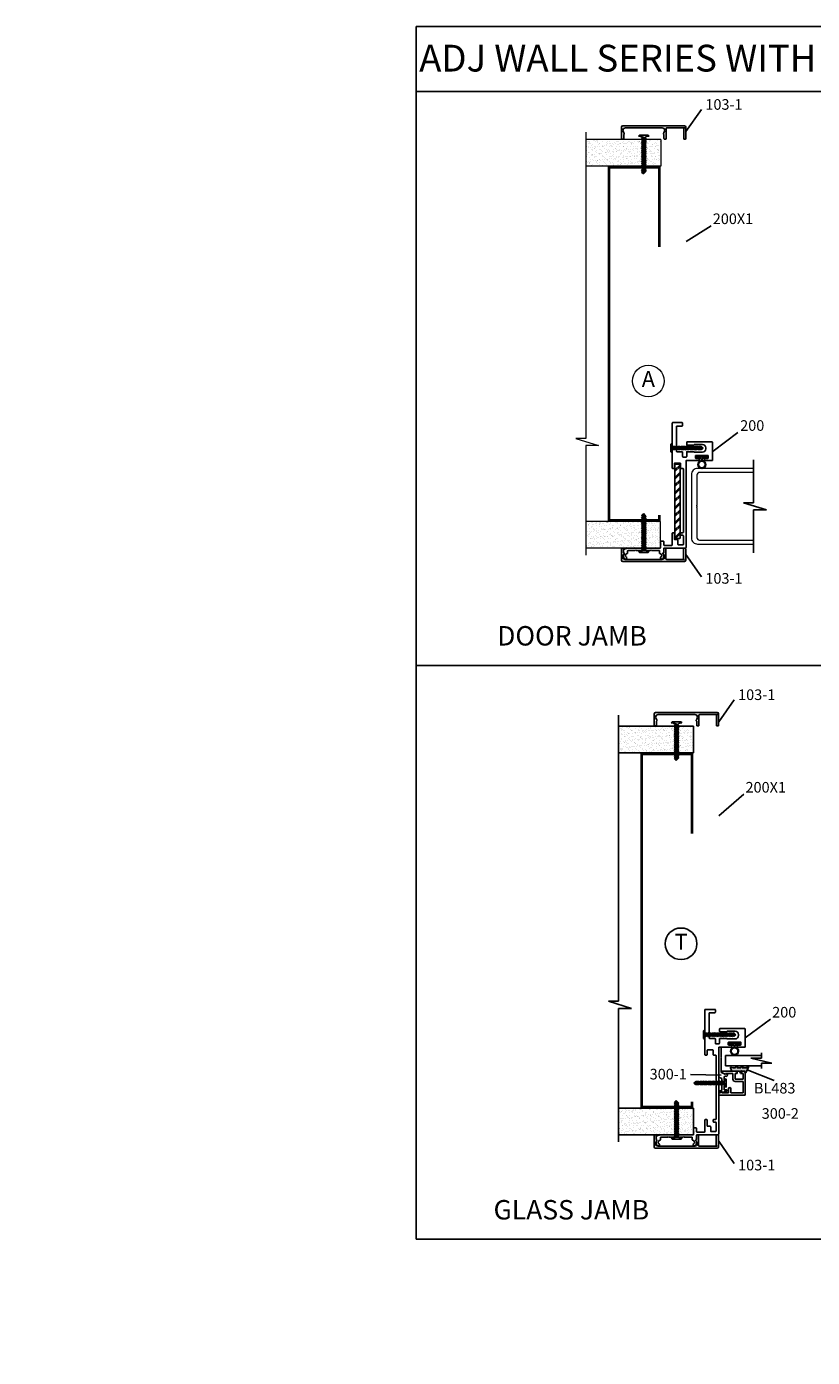
# Model space of a CAD drawing. Extents: x -62 to 218, y -254 to 79.
# Drawn here: x 29 to 47, y 15 to 46 of the extents above; entities that cross this region are included whole.
import ezdxf

# ---------------------------------------------------------------- set-up
doc = ezdxf.new("R2010")
doc.units = 0
doc.header["$LTSCALE"] = 0.3
doc.header["$MEASUREMENT"] = 0
doc.layers.get('0').update_dxf_attribs({"linetype": 'CONTINUOUS'})
for name, color, linetype in [('CK_LEVEL_1', 7, 'CONTINUOUS'), ('DIM', 1, 'CONTINUOUS'), ('DOOR', 1, 'CONTINUOUS'), ('PART NO.', 1, 'CONTINUOUS'), ('TRIM', 4, 'CONTINUOUS')]:
    doc.layers.add(name, color=color, linetype=linetype)
doc.styles.add('ARIAL', font='arial.ttf', dxfattribs={"width": 0.8, "height": 0.1})
doc.styles.add('ENVIRO', font='archisel.shx')
doc.styles.add('MARIE', font='arial.ttf')
doc.styles.get("Standard").update_dxf_attribs({"font": 'arial.ttf'})
doc.dimstyles.get("Standard").update_dxf_attribs({"dimtxt": 0.18, "dimasz": 0.18, "dimexe": 0.18, "dimexo": 0.0625, "dimgap": 0.09, "dimtad": 0, "dimtih": 1, "dimtoh": 1, "dimdec": 4, "dimzin": 0, "dimdsep": 46, "dimtxsty": 'ARIAL', "dimcen": 0.09, "dimadec": 0, "dimazin": 0, "dimtfac": 1, "dimtdec": 4, "dimtofl": 0, "dimtmove": 0, "dimatfit": 3, "dimfxl": 1, "dimtolj": 1, "dimtzin": 0, "dimarcsym": 0})

# ---------------------------------------------------------------- blocks, each defined once
blk = doc.blocks.new('DOOR VINYL')
at = {"color": 7, "linetype": 'Continuous'}
for p, q in [((-0.07, 0.011), (-0.121, 0.011)), ((-0.07, 0.14), (-0.07, 0.011)), ((-0.07, -0.007), (-0.12, -0.007)), ((-0.07, -0.14), (-0.07, -0.007))]:
    blk.add_line(p, q, dxfattribs=at)
at = {"color": 7}
for p, q in [((-0.032, 0.14), (-0.07, 0.14)), ((-0.032, 0.14), (-0.032, -0.14)), ((-0.032, -0.14), (-0.07, -0.14))]:
    blk.add_line(p, q, dxfattribs=at)
blk.add_circle((-0.214, 0), 0.079)
blk.add_arc((-0.214, 0), 0.094, 6.869, 355.8871)
blk = doc.blocks.new('scw')
at = {"color": 7, "linetype": 'Continuous'}
for p, q in [((0.004, 0.713), (-0.034, 0.676)), ((-0.034, 0.676), (0.036, 0.678)), ((-0.034, 0.676), (-0.017, 0.656)), ((-0.034, 0.635), (0.054, 0.657)), ((-0.034, 0.635), (-0.017, 0.656)), ((-0.034, 0.635), (-0.017, 0.613)), ((-0.034, 0.592), (0.054, 0.615)), ((-0.034, 0.592), (-0.017, 0.613)), ((-0.034, 0.592), (-0.017, 0.571)), ((-0.034, 0.55), (0.054, 0.572)), ((-0.034, 0.55), (-0.017, 0.571)), ((-0.034, 0.55), (-0.017, 0.529)), ((-0.034, 0.508), (0.054, 0.53)), ((-0.034, 0.508), (-0.017, 0.529)), ((-0.017, 0.656), (0.036, 0.678)), ((-0.017, 0.613), (0.036, 0.636)), ((-0.017, 0.571), (0.036, 0.593)), ((-0.017, 0.529), (0.036, 0.551)), ((0.036, 0.678), (0.004, 0.713)), ((0.054, 0.657), (0.036, 0.678)), ((0.054, 0.657), (0.036, 0.636)), ((0.054, 0.615), (0.036, 0.636)), ((0.054, 0.615), (0.036, 0.593)), ((0.054, 0.572), (0.036, 0.593)), ((0.054, 0.572), (0.036, 0.551)), ((0.054, 0.53), (0.036, 0.551)), ((0.054, 0.53), (0.036, 0.509)), ((-0.034, 0.508), (-0.017, 0.487)), ((-0.034, 0.466), (0.054, 0.488)), ((-0.034, 0.466), (-0.017, 0.487)), ((-0.034, 0.466), (-0.017, 0.445)), ((-0.034, 0.424), (0.054, 0.446)), ((-0.034, 0.424), (-0.017, 0.445)), ((-0.034, 0.424), (-0.017, 0.402)), ((-0.034, 0.381), (0.054, 0.403)), ((-0.034, 0.381), (-0.017, 0.402)), ((-0.034, 0.381), (-0.017, 0.36)), ((-0.034, 0.339), (0.054, 0.361)), ((-0.034, 0.339), (-0.017, 0.36)), ((-0.034, 0.339), (-0.017, 0.318)), ((-0.034, 0.297), (0.054, 0.319)), ((-0.034, 0.297), (-0.017, 0.318)), ((-0.034, 0.297), (-0.017, 0.276)), ((-0.034, 0.255), (0.054, 0.277)), ((-0.034, 0.255), (-0.017, 0.276)), ((-0.017, 0.487), (0.036, 0.509)), ((-0.017, 0.445), (0.036, 0.467)), ((-0.017, 0.402), (0.036, 0.425)), ((-0.017, 0.36), (0.036, 0.382)), ((-0.017, 0.318), (0.036, 0.34)), ((-0.017, 0.276), (0.036, 0.298)), ((0.054, 0.488), (0.036, 0.509)), ((0.054, 0.488), (0.036, 0.467)), ((0.054, 0.446), (0.036, 0.467)), ((0.054, 0.446), (0.036, 0.425)), ((0.054, 0.403), (0.036, 0.425)), ((0.054, 0.403), (0.036, 0.382)), ((0.054, 0.361), (0.036, 0.382)), ((0.054, 0.361), (0.036, 0.34)), ((0.054, 0.319), (0.036, 0.34)), ((0.054, 0.319), (0.036, 0.298)), ((0.054, 0.277), (0.036, 0.298)), ((0.054, 0.277), (0.036, 0.256)), ((-0.034, 0.255), (-0.017, 0.234)), ((-0.034, 0.212), (0.054, 0.235)), ((-0.034, 0.212), (0.054, 0.235)), ((-0.034, 0.212), (-0.017, 0.234)), ((-0.034, 0.212), (-0.017, 0.191)), ((-0.034, 0.17), (0.054, 0.192)), ((-0.034, 0.17), (-0.017, 0.191)), ((-0.034, 0.17), (-0.017, 0.149)), ((-0.034, 0.128), (0.054, 0.15)), ((-0.034, 0.128), (-0.017, 0.149)), ((-0.034, 0.128), (-0.017, 0.107)), ((-0.034, 0.086), (0.054, 0.108)), ((-0.034, 0.086), (-0.017, 0.107)), ((-0.034, 0.086), (-0.017, 0.065)), ((-0.034, 0.044), (0.054, 0.066)), ((-0.034, 0.044), (-0.017, 0.065)), ((-0.034, 0.044), (-0.017, 0.023)), ((-0.034, 0.001), (0.054, 0.024)), ((-0.034, 0.001), (-0.017, 0.023)), ((-0.034, 0.001), (-0.024, -0.017)), ((-0.024, -0.017), (0.036, 0.002)), ((-0.017, 0.234), (0.036, 0.256)), ((-0.017, 0.191), (0.036, 0.214)), ((-0.017, 0.149), (0.036, 0.171)), ((-0.017, 0.107), (0.036, 0.129)), ((-0.017, 0.065), (0.036, 0.087)), ((-0.017, 0.023), (0.036, 0.045)), ((0.054, 0.235), (0.036, 0.256)), ((0.054, 0.235), (0.036, 0.214)), ((0.054, 0.192), (0.036, 0.214)), ((0.054, 0.192), (0.036, 0.171)), ((0.054, 0.15), (0.036, 0.171)), ((0.054, 0.15), (0.036, 0.129)), ((0.054, 0.108), (0.036, 0.129)), ((0.054, 0.108), (0.036, 0.087)), ((0.054, 0.066), (0.036, 0.087)), ((0.054, 0.066), (0.036, 0.045)), ((0.054, 0.024), (0.036, 0.045)), ((0.054, 0.024), (0.036, 0.002)), ((0.054, -0.019), (0.036, 0.002)), ((-0.097, -0.028), (-0.024, -0.017)), ((-0.078, -0.05), (-0.097, -0.028)), ((-0.078, -0.05), (-0.097, -0.028)), ((0.097, -0.05), (-0.078, -0.05)), ((0.116, -0.028), (0.054, -0.019)), ((0.097, -0.05), (0.116, -0.028))]:
    blk.add_line(p, q, dxfattribs=at)
at = {"color": 7}
for p, q in [((-0.006, -0.012), (0, 0)), ((0, 0), (0.006, -0.012))]:
    blk.add_line(p, q, dxfattribs=at)
blk = doc.blocks.new('200')
at = {"layer": 'CK_LEVEL_1', "color": 3, "linetype": 'Continuous'}
for p, q in [((-2.55, 7.9), (-2.55, 2.08)), ((-2.45, 8), (-0.2, 8)), ((-1.55, 7.1), (-1.55, 1.25)), ((-1.45, 7.2), (-0.2, 7.2)), ((-0.1, 7.9), (-0.1, 7.3)), ((0.86, 3.35), (0.86, 2.81)), ((0.96, 3.45), (6.85, 3.45)), ((6.95, 3.35), (6.95, -0.83)), ((-2.55, 2.08), (-2.4, 1.93)), ((-2.55, 1.78), (-2.4, 1.93)), ((-2.55, 1.78), (-2.55, -2.71)), ((-1.45, 1.15), (-0.2, 1.15)), ((-0.1, 1.05), (-0.1, 0)), ((0.86, 1.05), (0.86, 0)), ((0.96, 2.71), (2.52, 2.71)), ((0.96, 1.15), (2.52, 1.15)), ((2.71, 2.85), (4.57, 2.85)), ((2.71, 1.02), (4.57, 1.02)), ((2.94, 0.17), (2.94, -0.33)), ((3.04, 0.27), (5.84, 0.27)), ((5.35, 2.07), (5.35, 1.8)), ((5.94, 0.17), (5.94, -0.33)), ((-2.45, -2.81), (-2.15, -2.81)), ((-2.05, -1.66), (-2.05, -2.71)), ((-1.95, -1.56), (-0.7, -1.56)), ((-0.6, -1.66), (-0.6, -2.71)), ((-0.5, -2.81), (-0.02, -2.81)), ((0, -0.1), (0.76, -0.1)), ((0.08, -2.91), (0.08, -17.86)), ((0.7, -1.03), (0.7, -21.46)), ((0.8, -0.93), (3.72, -0.93)), ((3.04, -0.43), (3.72, -0.43)), ((3.82, -0.53), (3.82, -0.83)), ((5.07, -0.53), (5.07, -0.83)), ((5.17, -0.43), (5.84, -0.43)), ((5.17, -0.93), (6.85, -0.93)), ((-2.55, -18.06), (-2.55, -20.84)), ((-2.45, -17.96), (-2.15, -17.96)), ((-2.05, -18.06), (-2.05, -19.46)), ((-0.6, -18.06), (-0.6, -18.46)), ((-0.5, -17.96), (-0.02, -17.96)), ((-0.5, -18.56), (-0.02, -18.56)), ((0.08, -18.66), (0.08, -20.71)), ((-13.67, -21.73), (-12.77, -21.56)), ((-5.38, -21.56), (-12.77, -21.56)), ((-5.28, -20.61), (-5.28, -20.06)), ((-5.28, -20.61), (-5.13, -20.76)), ((-5.28, -20.91), (-5.13, -20.76)), ((-5.28, -21.46), (-5.28, -20.91)), ((-5.18, -19.96), (-4.63, -19.96)), ((-4.53, -20.84), (-4.53, -20.06)), ((-4.53, -22.53), (-4.53, -21.66)), ((-4.43, -20.94), (-2.65, -20.94)), ((-4.43, -21.56), (0.6, -21.56)), ((-1.95, -19.56), (-1.3, -19.56)), ((-1.2, -19.66), (-1.2, -20.71)), ((-1.1, -20.81), (-0.02, -20.81)), ((-14.07, -22.53), (-14.07, -22.22)), ((-14.07, -23.56), (-14.07, -23.18)), ((-14.06, -23.6), (-13.87, -24.11)), ((-13.91, -22.72), (-14.04, -22.6)), ((-13.58, -24.18), (-13.78, -24.18)), ((-13.57, -23.45), (-13.57, -23.34)), ((-13.05, -22.75), (-13.05, -22.21)), ((-11.25, -22.11), (-12.95, -22.11)), ((-11.15, -22.01), (-11.25, -22.11)), ((-11.15, -22.01), (-11.05, -22.11)), ((-9.45, -22.11), (-11.05, -22.11)), ((-9.35, -22.01), (-9.45, -22.11)), ((-9.35, -22.01), (-9.25, -22.11)), ((-7.65, -22.11), (-9.25, -22.11)), ((-7.55, -22.01), (-7.65, -22.11)), ((-7.55, -22.01), (-7.45, -22.11)), ((-5.65, -22.11), (-7.45, -22.11)), ((-5.55, -22.75), (-5.55, -22.21)), ((-5.03, -23.45), (-5.03, -23.34)), ((-5.02, -24.18), (-4.82, -24.18)), ((-4.54, -23.6), (-4.73, -24.11)), ((-4.69, -22.72), (-4.56, -22.6)), ((-4.53, -23.56), (-4.53, -23.18))]:
    blk.add_line(p, q, dxfattribs=at)
for centre, radius, start, end in [((-2.45, 7.9), 0.1, 90, 180), ((-1.45, 7.1), 0.1, 90, 180), ((-0.2, 7.9), 0.1, 0, 90), ((-0.2, 7.3), 0.1, 270, 0), ((0.96, 3.35), 0.1, 90, 180), ((6.85, 3.35), 0.1, 0, 90), ((-1.45, 1.25), 0.1, 180, 270), ((-0.2, 1.05), 0.1, 0, 90), ((0, 0), 0.1, 180, 270), ((0.76, 0), 0.1, 270, 0), ((0.96, 2.81), 0.1, 180, 270), ((0.96, 1.05), 0.1, 90, 180), ((2.52, 2.81), 0.1, 270, 341.0344), ((2.52, 1.05), 0.1, 18.9656, 90), ((2.71, 2.75), 0.1, 90, 161.0344), ((2.71, 1.12), 0.1, 198.9656, 270), ((3.04, 0.17), 0.1, 90, 180), ((4.57, 2.07), 0.78, 0, 90), ((4.57, 1.8), 0.78, 270, 0), ((5.84, 0.17), 0.1, 0, 90), ((-2.45, -2.71), 0.1, 180, 270), ((-2.15, -2.71), 0.1, 270, 0), ((-1.95, -1.66), 0.1, 90, 180), ((-0.7, -1.66), 0.1, 0, 90), ((-0.5, -2.71), 0.1, 180, 270), ((-0.02, -2.91), 0.1, 0, 90), ((0.8, -1.03), 0.1, 90, 180), ((3.04, -0.33), 0.1, 180, 270), ((3.72, -0.53), 0.1, 0, 90), ((3.72, -0.83), 0.1, 270, 0), ((5.17, -0.53), 0.1, 90, 180), ((5.17, -0.83), 0.1, 180, 270), ((5.84, -0.33), 0.1, 270, 0), ((6.85, -0.83), 0.1, 270, 0), ((-2.45, -18.06), 0.1, 90, 180), ((-2.15, -18.06), 0.1, 0, 90), ((-0.5, -18.06), 0.1, 90, 180), ((-0.5, -18.46), 0.1, 180, 270), ((-0.02, -17.86), 0.1, 270, 0), ((-0.02, -18.66), 0.1, 360, 90), ((-13.57, -22.22), 0.5, 101.3099, 180), ((-5.38, -21.46), 0.1, 270, 0), ((-5.18, -20.06), 0.1, 90, 180), ((-4.63, -20.06), 0.1, 360, 90), ((-4.43, -20.84), 0.1, 180, 270), ((-4.43, -21.66), 0.1, 90, 180), ((-2.65, -20.84), 0.1, 270, 0), ((-1.95, -19.46), 0.1, 180, 270), ((-1.3, -19.66), 0.1, 360, 90), ((-1.1, -20.71), 0.1, 180, 270), ((-0.02, -20.71), 0.1, 270, 0), ((0.6, -21.46), 0.1, 270, 0), ((-13.97, -22.53), 0.1, 180, 225), ((-13.97, -23.18), 0.1, 108.21, 180), ((-13.97, -23.56), 0.1, 180, 200.1363), ((-14.07, -22.88), 0.22, 288.21, 45), ((-13.78, -24.08), 0.1, 200.1363, 270), ((-13.58, -23.86), 0.32, 270, 74.8169), ((-13.07, -23.34), 0.5, 97.6623, 180), ((-13.47, -23.45), 0.1, 180, 254.8169), ((-13.15, -22.75), 0.1, 277.6623, 0), ((-12.95, -22.21), 0.1, 90, 180), ((-5.65, -22.21), 0.1, 0, 90), ((-5.45, -22.75), 0.1, 180, 262.3377), ((-5.53, -23.34), 0.5, 0, 82.3377), ((-5.02, -23.86), 0.32, 105.1831, 270), ((-5.13, -23.45), 0.1, 285.1831, 0), ((-4.82, -24.08), 0.1, 270, 339.8637), ((-4.53, -22.88), 0.22, 135, 251.79), ((-4.63, -23.18), 0.1, 360, 71.79), ((-4.63, -22.53), 0.1, 315, 0), ((-4.63, -23.56), 0.1, 339.8637, 0)]:
    blk.add_arc(centre, radius, start, end, dxfattribs=at)
blk = doc.blocks.new('BACKING PLATE')
h = blk.add_hatch()
h.set_pattern_fill('ANSI31', color=1, scale=10, style=0)
h.set_pattern_definition([(45, (41.7053, -76.3166), (-0.883883, 0.883883), [])])
h.paths.add_polyline_path([(-2.03, -8.825, 0.4142136), (-1.93, -8.925), (-0.88, -8.925, 0.4142136), (-0.78, -8.825), (-0.78, 8.475, 0.4142136), (-0.88, 8.575), (-1.93, 8.575, 0.4142136), (-2.03, 8.475)])
at = {"color": 1}
for p, q in [((-2.03, 8.475), (-2.03, -8.825)), ((-0.88, 8.575), (-1.93, 8.575)), ((-0.78, -8.825), (-0.78, 8.475)), ((-1.93, -8.925), (-0.88, -8.925))]:
    blk.add_line(p, q, dxfattribs=at)
for centre, start, end in [((-1.93, 8.475), 90, 180), ((-0.88, 8.475), 0, 90), ((-1.93, -8.825), 180, 270), ((-0.88, -8.825), 270, 0)]:
    blk.add_arc(centre, 0.1, start, end, dxfattribs=at)
blk = doc.blocks.new('300-1')
at = {"color": 4}
for p, q in [((-0.1, -6.97), (-0.1, 0.1)), ((0.5, 0.1), (-0.1, 0.1)), ((0.5, -2.34), (0.5, 0.1)), ((0.38, -2.4), (0.5, -2.34)), ((0.38, -2.4), (0.5, -2.46)), ((0.5, -5.84), (0.5, -2.46)), ((0.5, -5.84), (1.51, -6.28)), ((1.51, -6.28), (1.51, -6.14)), ((-0.1, -6.97), (0.59, -7.28)), ((0.59, -7.28), (0.59, -10.05)), ((1.19, -6.82), (1.51, -6.76)), ((1.19, -6.82), (1.19, -9.98)), ((0.22, -10.21), (0.09, -10.21)), ((0.22, -10.21), (0.59, -10.05)), ((1.19, -9.98), (1.8, -9.98)), ((1.22, -10.38), (1.37, -10.28)), ((1.37, -10.28), (1.8, -10.28))]:
    blk.add_line(p, q, dxfattribs=at)
for centre, radius, start, end in [((1.61, -6.45), 0.328, 251.5641, 108.4359), ((0.05, -10.36), 0.15, 75.4123, 284.5877), ((0.67, -11.83), 1.45, 91.5041, 113.726), ((0.93, -10.13), 0.391, 221.2764, 318.7236), ((1.79, -10.13), 0.151, 276.3769, 83.6231)]:
    blk.add_arc(centre, radius, start, end, dxfattribs=at)
blk = doc.blocks.new('300-2')
at = {"layer": 'DIM'}
for p, q in [((-0.062, -0.229), (-0.062, 0.084)), ((0.012, 0), (-0.032, 0.091)), ((0.012, 0), (-0.012, 0)), ((-0.012, -0.174), (-0.012, 0)), ((0.45, 0.088), (0.424, 0.088)), ((0.424, 0.088), (0.452, 0.148)), ((0.45, 0.088), (0.45, -0.072)), ((0.5, 0.138), (0.5, -0.462)), ((0.128, -0.174), (-0.012, -0.174)), ((0.128, -0.224), (-0.012, -0.224)), ((-0.012, -0.275), (-0.012, -0.224)), ((0.128, -0.412), (0.128, -0.224)), ((0.178, -0.412), (0.178, -0.224)), ((0.45, -0.072), (0.35, -0.072)), ((0.45, -0.122), (0.35, -0.122)), ((0.45, -0.122), (0.45, -0.412)), ((-0.062, -0.412), (-0.062, -0.412)), ((0.5, -0.462), (-0.016, -0.462)), ((-0.012, -0.412), (-0.012, -0.37)), ((0.128, -0.412), (-0.012, -0.412)), ((-0.012, -0.462), (-0.012, -0.462)), ((0.45, -0.412), (0.178, -0.412))]:
    blk.add_line(p, q, dxfattribs=at)
for centre, radius, start, end in [((-0.046, 0.084), 0.016, 26.1162, 180), ((0.475, 0.138), 0.025, 0, 155.7048), ((-0.016, -0.229), 0.046, 180, 274.9885), ((0.128, -0.224), 0.05, 0, 90), ((0.35, -0.097), 0.025, 90, 270), ((-0.016, -0.416), 0.046, 85.0115, 274.9885)]:
    blk.add_arc(centre, radius, start, end, dxfattribs=at)
blk = doc.blocks.new('25-GLASS')
for p, q in [((-0.125, -0.156), (0.125, -0.156)), ((-0.062, -0.751), (0.062, -1.247)), ((-0.062, -0.999), (-0.062, -0.751)), ((-0.186, -0.999), (-0.062, -0.999)), ((0.062, -0.999), (0.186, -0.999)), ((0.062, -1.247), (0.062, -0.999))]:
    blk.add_line(p, q)
at = {"color": 7}
for p, q in [((-0.125, -0.156), (-0.125, -0.999)), ((0.125, -0.156), (0.125, -1))]:
    blk.add_line(p, q, dxfattribs=at)
blk = doc.blocks.new('PUSHVNL')
blk.add_hatch(color=256).paths.add_polyline_path([(-0.259, -0.044), (-0.293, -0.059, 0.178036), (-0.3, -0.067), (-0.3, -0.079, 0.414214), (-0.28, -0.086), (-0.259, -0.076), (-0.259, -0.182), (-0.293, -0.198, 0.178036), (-0.3, -0.205), (-0.3, -0.218, 0.414214), (-0.28, -0.225), (-0.147, -0.163, 0.639402), (-0.159, -0.136), (-0.182, -0.147), (-0.182, -0.07), (-0.2, -0.035), (-0.145, -0.061, 1), (-0.132, -0.034), (-0.182, -0.011), (-0.182, 0.148, 0.292372), (-0.199, 0.174), (-0.265, 0.204, 0.694939), (-0.273, 0.178), (-0.259, 0.137), (-0.259, 0.081), (-0.293, 0.066, 0.178036), (-0.3, 0.058), (-0.3, 0.046, 0.414214), (-0.28, 0.039), (-0.259, 0.048)])
for p, q in [((-0.293, 0.066), (-0.259, 0.081)), ((-0.28, 0.039), (-0.259, 0.048)), ((-0.259, 0.137), (-0.273, 0.178)), ((-0.199, 0.174), (-0.265, 0.204)), ((-0.259, 0.081), (-0.259, 0.137)), ((-0.259, -0.044), (-0.259, 0.048)), ((-0.182, -0.011), (-0.182, 0.148)), ((-0.293, -0.059), (-0.259, -0.044)), ((-0.293, -0.198), (-0.259, -0.182)), ((-0.28, -0.086), (-0.259, -0.076)), ((-0.28, -0.225), (-0.147, -0.163)), ((-0.259, -0.182), (-0.259, -0.076)), ((-0.145, -0.061), (-0.2, -0.035)), ((-0.182, -0.07), (-0.2, -0.035)), ((-0.132, -0.034), (-0.182, -0.011)), ((-0.182, -0.147), (-0.182, -0.07)), ((-0.182, -0.147), (-0.159, -0.136))]:
    blk.add_line(p, q)
for centre, radius, start, end in [((-0.286, 0.052), 0.0149, 114.8102, 294.8102), ((-0.264, 0.19), 0.0146, 92.201, 231.3887), ((-0.211, 0.148), 0.0288, 0, 65.1898), ((-0.286, -0.073), 0.0149, 114.8102, 294.8102), ((-0.286, -0.211), 0.0149, 114.8102, 294.8102), ((-0.159, -0.152), 0.0164, 319.6203, 90), ((-0.138, -0.047), 0.0149, 245.1898, 65.1898)]:
    blk.add_arc(centre, radius, start, end)
blk = doc.blocks.new('103-1')
at = {"layer": 'CK_LEVEL_1', "color": 3, "linetype": 'Continuous'}
for p, q in [((-7.22, 3.2), (-7.42, 3.2)), ((2.58, 3.2), (2.78, 3.2)), ((7.22, 3.2), (7.42, 3.2)), ((-7.58, 0.31), (-7.58, 3.05)), ((7.27, 0), (-7.27, 0)), ((-7.08, 2.09), (-7.08, 3.05)), ((-7.08, 2.09), (-6.97, 1.99)), ((-7.08, 1.57), (-7.08, 1.73)), ((-6.65, 0.5), (1.99, 0.5)), ((2.42, 2.09), (2.32, 1.99)), ((2.42, 2.09), (2.42, 3.05)), ((2.42, 1.57), (2.42, 1.73)), ((2.92, 0.65), (2.92, 3.05)), ((3.07, 0.5), (7.32, 0.5)), ((7.08, 0.75), (7.08, 3.05)), ((7.32, 0.5), (7.08, 0.75)), ((7.58, 0.31), (7.58, 3.05))]:
    blk.add_line(p, q, dxfattribs=at)
for centre, radius, start, end in [((-7.42, 3.05), 0.15, 90, 180), ((-7.22, 3.05), 0.15, 0, 90), ((2.58, 3.05), 0.15, 90, 180), ((2.78, 3.05), 0.15, 0, 90), ((7.22, 3.05), 0.15, 90, 180), ((7.42, 3.05), 0.15, 0, 90), ((-7.27, 0.31), 0.31, 180, 270), ((-6.65, 1.12), 0.62, 133.9117, 180), ((-6.65, 1.12), 0.62, 180, 270), ((-7.08, 1.88), 0.15, 270, 0), ((-7.08, 1.88), 0.15, 0, 45), ((1.99, 1.12), 0.62, 270, 0), ((2.42, 1.88), 0.15, 135, 180), ((2.42, 1.88), 0.15, 180, 270), ((1.99, 1.12), 0.62, 0, 46.0883), ((3.07, 0.65), 0.15, 180, 270), ((7.27, 0.31), 0.31, 270, 0)]:
    blk.add_arc(centre, radius, start, end, dxfattribs=at)

msp = doc.modelspace()

# ---------------------------------------------------------------- hatches: boundary and pattern name
at = {"lineweight": 9}
h = msp.add_hatch(dxfattribs=at)
h.set_pattern_fill('AR-SAND', color=256, scale=0.060896, style=0)
h.set_pattern_definition([(37.5, (54.88038, 32.76383), (-0.00383607, 0.11733657), [0, -0.0925625, 0, -0.1035238, 0, -0.0989566]), (7.5, (54.88038, 32.76383), (0.107773, 0.1718584), [0, -0.049935, 0, -0.083428, 0, -0.0319706]), (327.5, (54.80548, 32.76383), (0.1896399, 0.0003446), [0, -0.0304482, 0, -0.10961346, 0, -0.14310646]), (317.5, (54.80548, 32.76383), (0.1830622, 0.0534473), [0, -0.0152241, 0, -0.0718577, 0, -0.0822101])])
h.paths.add_polyline_path([(43.3419044, 42.2756017), (43.3419044, 42.8894763), (42.7220884, 42.8894763), (41.6104087, 42.8894763), (41.6104087, 42.2756017)])
h = msp.add_hatch(dxfattribs=at)
h.set_pattern_fill('ANSI31', color=1, scale=0.982199, style=0)
h.set_pattern_definition([(45, (47.96173, 27.0324), (-0.086815, 0.086815), [])])
h.paths.add_polyline_path([(43.6660519, 33.6614221, 0.4142135624), (43.6758739, 33.6516001), (43.7790049, 33.6516001, 0.4142135624), (43.7888269, 33.6614221), (43.7888269, 35.3606272, 0.4142135624), (43.7790049, 35.3704492), (43.6758739, 35.3704492, 0.4142135624), (43.6660519, 35.3606272)])
h = msp.add_hatch(dxfattribs=at)
h.set_pattern_fill('AR-SAND', color=256, scale=0.060896, style=0)
h.set_pattern_definition([(37.5, (54.87746, 27.03241), (-0.00383607, 0.11733657), [0, -0.0925625, 0, -0.1035238, 0, -0.0989566]), (7.5, (54.87746, 27.0324), (0.107773, 0.1718584), [0, -0.049935, 0, -0.083428, 0, -0.0319706]), (327.5, (54.80255, 27.03241), (0.1896399, 0.0003446), [0, -0.0304482, 0, -0.10961346, 0, -0.14310646]), (317.5, (54.80255, 27.0324), (0.1830622, 0.0534473), [0, -0.0152241, 0, -0.0718577, 0, -0.0822101])])
h.paths.add_polyline_path([(43.3389795, 33.4306053), (43.3389795, 34.0444799), (41.6074838, 34.0444799), (41.6074838, 33.4306053)])
h = msp.add_hatch()
h.set_pattern_fill('AR-SAND', color=256, scale=0.060896, style=0)
h.set_pattern_definition([(37.5, (55.63461, 19.17983), (-0.00383607, 0.11733657), [0, -0.0925625, 0, -0.1035238, 0, -0.0989566]), (7.5, (55.63461, 19.17983), (0.107773, 0.1718584), [0, -0.049935, 0, -0.083428, 0, -0.0319706]), (327.5, (55.55971, 19.17983), (0.1896399, 0.0003446), [0, -0.0304482, 0, -0.10961346, 0, -0.14310646]), (317.5, (55.55971, 19.17983), (0.1830622, 0.0534473), [0, -0.0152241, 0, -0.0718577, 0, -0.0822101])])
h.paths.add_polyline_path([(44.0961378, 28.6916029), (44.0961378, 29.3054776), (43.4763218, 29.3054776), (42.364642, 29.3054776), (42.364642, 28.6916029)])
h = msp.add_hatch()
h.set_pattern_fill('AR-SAND', color=256, scale=0.060896, style=0)
h.set_pattern_definition([(37.5, (55.63566, 13.44841), (-0.00383607, 0.11733657), [0, -0.0925625, 0, -0.1035238, 0, -0.0989566]), (7.5, (55.63566, 13.4484), (0.107773, 0.1718584), [0, -0.049935, 0, -0.083428, 0, -0.0319706]), (327.5, (55.56075, 13.44841), (0.1896399, 0.0003446), [0, -0.0304482, 0, -0.10961346, 0, -0.14310646]), (317.5, (55.56075, 13.4484), (0.1830622, 0.0534473), [0, -0.0152241, 0, -0.0718577, 0, -0.0822101])])
h.paths.add_polyline_path([(44.0971804, 19.8466065), (44.0971804, 20.4604811), (42.3656847, 20.4604811), (42.3656847, 19.8466065)])

# ---------------------------------------------------------------- linework, layer by layer
for p, q in [((37.682222, 45.5035398), (61.635347, 45.5035398)), ((37.682222, 17.4254148), (37.682222, 45.5035398)), ((37.682222, 44.0035398), (61.635347, 44.0035398)), ((37.682222, 30.7144773), (61.635347, 30.7144773)), ((44.0961378, 29.3054776), (44.0961378, 28.6916029)), ((44.0971804, 20.4604811), (44.0971804, 19.8466065)), ((61.635347, 17.4254148), (37.682222, 17.4254148))]:
    msp.add_line(p, q)
at = {"color": 7, "lineweight": 9}
for p, q in [((41.6074838, 43.0563184), (41.6074838, 35.9686417)), ((43.3419044, 42.8894763), (41.6104087, 42.8894763)), ((43.3419044, 42.2756017), (41.6104087, 42.2756017)), ((41.6074838, 35.9686417), (41.3772308, 35.9686417)), ((41.3772308, 35.9686417), (41.9027286, 35.803566)), ((41.6074838, 35.803566), (41.6074838, 33.2665614)), ((41.9027286, 35.803566), (41.6074838, 35.803566)), ((43.3389795, 34.0444799), (41.6074838, 34.0444799)), ((43.3389795, 33.4306053), (41.6074838, 33.4306053))]:
    msp.add_line(p, q, dxfattribs=at)
at = {"lineweight": 9}
for p, q in [((43.3419044, 42.8894763), (43.3419044, 42.2756017)), ((43.3389795, 33.4306053), (43.3389795, 34.0444799))]:
    msp.add_line(p, q, dxfattribs=at)
at = {"color": 1, "lineweight": 9}
for p, q in [((43.6660519, 35.3606272), (43.6660519, 33.6614221)), ((43.7790049, 35.3704492), (43.6758739, 35.3704492)), ((43.7888269, 33.6614221), (43.7888269, 35.3606272)), ((43.6758739, 33.6516001), (43.7790049, 33.6516001))]:
    msp.add_line(p, q, dxfattribs=at)
at = {"color": 7}
for p, q in [((44.0961378, 29.3054776), (42.364642, 29.3054776)), ((42.3656847, 29.5609702), (42.3656847, 22.9376212)), ((44.0961378, 28.6916029), (42.364642, 28.6916029)), ((42.1354318, 22.9376212), (42.6609295, 22.7725456)), ((42.3656847, 22.9376212), (42.1354318, 22.9376212)), ((42.3656847, 22.7725456), (42.3656847, 19.6825626)), ((42.6609295, 22.7725456), (42.3656847, 22.7725456)), ((44.0971804, 20.4604811), (42.3656847, 20.4604811)), ((44.0971804, 19.8466065), (42.3656847, 19.8466065))]:
    msp.add_line(p, q, dxfattribs=at)
at = {"lineweight": 9, "const_width": 0.0608964}
msp.add_lwpolyline([(43.3085313, 34.197703), (43.3085313, 34.0749281), (42.1416784, 34.0749281), (42.1416784, 42.2473684), (43.3085313, 42.2473684), (43.3085313, 40.3983282)], dxfattribs=at)
at = {"const_width": 0.0608964}
msp.add_lwpolyline([(44.0667322, 20.6137042), (44.0667322, 20.4909293), (42.8998793, 20.4909293), (42.8998793, 28.6605455), (44.0667322, 28.6605455), (44.0667322, 26.8143294)], dxfattribs=at)
at = {"lineweight": 9}
msp.add_circle((43.0548487, 37.2980156), 0.3663001, dxfattribs=at)
msp.add_circle((43.8130497, 24.2669951), 0.3663001)
at = {"color": 1, "lineweight": 9}
for centre, start, end in [((43.6758739, 35.3606272), 90, 180), ((43.7790049, 35.3606272), 0, 90), ((43.6758739, 33.6614221), 180, 270), ((43.7790049, 33.6614221), 270, 0)]:
    msp.add_arc(centre, 0.009822, start, end, dxfattribs=at)
at = {"layer": 'DOOR'}
for p, q in [((45.4915386, 35.4714993), (45.4915386, 34.4812577)), ((45.2571127, 34.4812577), (45.7921342, 34.3131903)), ((45.4915386, 34.4812577), (45.2571127, 34.4812577)), ((45.4915386, 34.3131903), (45.4915386, 33.3229488)), ((45.7921342, 34.3131903), (45.4915386, 34.3131903))]:
    msp.add_line(p, q, dxfattribs=at)
at = {"layer": 'DOOR', "linetype": 'Continuous', "lineweight": 0}
for points in [[(45.4915386, 35.272224), (44.1933696, 35.272224, 0.4142135624), (44.0533696, 35.132224), (44.0533696, 33.662224, 0.4142135624), (44.1933696, 33.522224), (45.4915386, 33.522224)], [(45.4915386, 35.182224), (44.2403696, 35.182224, 0.4142135624), (44.1783696, 35.120224), (44.1783696, 34.427224, 1), (44.1783696, 34.407224), (44.1783696, 34.397224), (44.1783696, 34.387224, 1), (44.1783696, 34.367224), (44.1783696, 33.674224, 0.4142135624), (44.2403696, 33.612224), (45.4915386, 33.612224)]]:
    msp.add_lwpolyline(points, format="xyb", dxfattribs=at)

# ---------------------------------------------------------------- block references
for name, p, xscale, yscale, zscale, rotation in [('scw', (42.9381817, 42.9336753), -1.178665858499589, 1.178665858499544, 1.178665858499589, 180), ('DOOR VINYL', (44.2936774, 35.5747467), 0.9821994505966912, 0.9821994505966912, 0.9821994505966912, 90), ('scw', (43.6963826, 29.3496765), -1.178665858499589, 1.178665858499544, 1.178665858499589, 180), ('DOOR VINYL', (45.0518783, 21.9907479), 0.9821994505966912, 0.9821994505966912, 0.9821994505966912, 90), ('25-GLASS', (44.689763, 21.5616846), -0.9821994505966912, 0.9821994505966912, 0.9821994505966912, 90), ('PUSHVNL', (45.1543507, 21.1389428), -0.9821994505966912, 0.9821994505966912, 0.9821994505966912, 90)]:
    msp.add_blockref(name, p, dxfattribs=dict(xscale=xscale, yscale=yscale, zscale=zscale, rotation=rotation))
at = {"lineweight": 9}
for name, p, xscale, yscale, zscale in [('BACKING PLATE', (43.8654384, 34.5282131), 0.09821994505966913, 0.09821994505966913, 0.09821994505966913), ('scw', (42.9392243, 33.3864063), 1.178665858499589, 1.178665858499589, 1.178665858499589)]:
    msp.add_blockref(name, p, dxfattribs=dict(at, xscale=xscale, yscale=yscale, zscale=zscale))
at = {"color": 2, "xscale": -0.9821994505966912, "yscale": 0.9821994505966912, "zscale": 0.9821994505966912, "rotation": 90}
msp.add_blockref('300-2', (44.8433466, 21.2562188), dxfattribs=at)
at = {"xscale": 1.178665858499589, "yscale": 1.178665858499589, "zscale": 1.178665858499589}
msp.add_blockref('scw', (43.6974253, 19.8024075), dxfattribs=at)
at = {"layer": 'DIM', "lineweight": 9, "xscale": -0.9821994505966912, "yscale": 0.9821994505966912, "zscale": 0.9821994505966912, "rotation": 270}
msp.add_blockref('scw', (43.6218529, 35.7377918), dxfattribs=at)
at = {"layer": 'DIM', "yscale": 0.9821994505966912, "zscale": 0.9821994505966912}
for p, xscale, rotation in [((44.3800539, 22.153793), -0.9821994505966912, 270), ((44.8097352, 21.0364867), 0.9821994505966912, 90)]:
    msp.add_blockref('scw', p, dxfattribs=dict(at, xscale=xscale, rotation=rotation))
at = {"layer": 'TRIM', "lineweight": 9, "xscale": -0.09821994505966913, "yscale": 0.09821994505966913, "zscale": 0.09821994505966913, "rotation": 180}
for p in [(43.178721, 43.2090588), (43.936922, 29.62506)]:
    msp.add_blockref('103-1', p, dxfattribs=at)
at = {"layer": 'TRIM', "lineweight": 9, "xscale": 0.09821994505966913, "yscale": 0.09821994505966913, "zscale": 0.09821994505966913}
for name, p in [('200', (43.8575808, 35.5482273)), ('103-1', (43.1744611, 33.1163014)), ('200', (44.6157817, 21.9642285)), ('300-1', (44.6943577, 21.8630619)), ('103-1', (43.932662, 19.5323026))]:
    msp.add_blockref(name, p, dxfattribs=at)

# ---------------------------------------------------------------- texts
at = {"lineweight": 9, "insert": (43.0548487, 37.2980156), "char_height": 0.3683248, "attachment_point": 5, "style": 'MARIE'}
msp.add_mtext('A', dxfattribs=at)
for s, insert, char_height, attachment_point, style in [('T', (43.8130497, 24.2669951), 0.3683248, 5, 'MARIE'), ('\\A1;', (28.66223, 20.1472986), 0.18, 6, 'ENVIRO'), ('\\A1;', (29.4406877, 20.0382601), 0.18, 6, 'ENVIRO'), ('\\A1;', (30.5283508, 19.6991283), 0.18, 4, 'ENVIRO'), ('\\A1;', (31.3068085, 19.5900899), 0.18, 4, 'ENVIRO'), ('\\A1;', (37.6131345, 18.967664), 0.18, 6, 'ENVIRO'), ('\\A1;', (31.1914112, 18.6414466), 0.18, 6, 'ENVIRO'), ('\\A1;', (31.9698689, 18.5324081), 0.18, 6, 'ENVIRO'), ('\\A1;', (39.4792553, 18.5194937), 0.18, 4, 'ENVIRO'), ('\\A1;', (28.821618, 18.1369985), 0.18, 4, 'ENVIRO'), ('\\A1;', (33.5232803, 18.1753495), 0.18, 6, 'ENVIRO'), ('\\A1;', (34.3017381, 18.0663111), 0.18, 6, 'ENVIRO'), ('\\A1;', (31.263161, 17.565838), 0.18, 6, 'ENVIRO'), ('\\A1;', (32.0416187, 17.4567995), 0.18, 6, 'ENVIRO'), ('\\A1;', (33.0934069, 17.2969358), 0.18, 4, 'ENVIRO'), ('\\A1;', (40.1423157, 17.461812), 0.18, 6, 'ENVIRO'), ('\\A1;', (29.4846784, 17.0793167), 0.18, 6, 'ENVIRO'), ('\\A1;', (30.6001006, 17.0638873), 0.18, 4, 'ENVIRO'), ('\\A1;', (31.3785583, 16.9548488), 0.18, 4, 'ENVIRO'), ('\\A1;', (33.8718646, 17.1878974), 0.18, 4, 'ENVIRO'), ('\\A1;', (42.4741848, 16.9957149), 0.18, 6, 'ENVIRO'), ('\\A1;', (31.8165476, 16.6132197), 0.18, 6, 'ENVIRO'), ('\\A1;', (40.2140655, 16.3862034), 0.18, 6, 'ENVIRO'), ('\\A1;', (43.0426224, 16.4117615), 0.18, 6, 'ENVIRO'), ('\\A1;', (32.3849851, 16.0292663), 0.18, 6, 'ENVIRO'), ('\\A1;', (33.3977182, 16.0779128), 0.18, 6, 'ENVIRO'), ('\\A1;', (42.0443113, 16.1173013), 0.18, 4, 'ENVIRO'), ('\\A1;', (29.5564282, 16.0037082), 0.18, 6, 'ENVIRO'), ('\\A1;', (31.3866741, 15.734806), 0.18, 4, 'ENVIRO'), ('\\A1;', (34.1761759, 15.9688743), 0.18, 6, 'ENVIRO'), ('\\A1;', (39.5510051, 15.8842527), 0.18, 4, 'ENVIRO'), ('\\A1;', (44.9087432, 15.9635913), 0.18, 4, 'ENVIRO'), ('\\A1;', (28.8933678, 15.5017575), 0.18, 4, 'ENVIRO'), ('\\A1;', (34.2511059, 15.581096), 0.18, 4, 'ENVIRO'), ('\\A1;', (34.8165074, 15.585903), 0.18, 6, 'ENVIRO'), ('\\A1;', (36.0739611, 15.61276), 0.1586, 6, 'MARIE'), ('\\A1;', (43.9637563, 15.4085138), 0.1586, 6, 'MARIE'), ('\\A1;', (44.1560017, 15.631909), 0.1586, 6, 'MARIE'), ('\\A1;', (44.3406057, 15.6775028), 0.1586, 6, 'MARIE'), ('\\A1;', (44.3533134, 15.6319091), 0.1586, 6, 'MARIE'), ('\\A1;', (33.4983645, 15.2494138), 0.1586, 6, 'MARIE'), ('\\A1;', (33.6829684, 15.2950076), 0.1586, 6, 'MARIE'), ('\\A1;', (33.6956761, 15.2494138), 0.1586, 6, 'MARIE'), ('\\A1;', (35.047964, 15.1636455), 0.18, 6, 'ENVIRO'), ('\\A1;', (36.6826281, 15.1377328), 0.18, 4, 'ENVIRO'), ('\\A1;', (41.8907324, 15.3138363), 0.1586, 6, 'MARIE'), ('\\A1;', (43.7791524, 15.36292), 0.1586, 6, 'MARIE'), ('\\A1;', (43.976464, 15.36292), 0.1586, 6, 'MARIE'), ('\\A1;', (30.6174126, 15.0560846), 0.18, 6, 'ENVIRO'), ('\\A1;', (31.3958703, 14.9470462), 0.18, 6, 'ENVIRO'), ('\\A1;', (32.5194083, 15.0919383), 0.18, 4, 'ENVIRO'), ('\\A1;', (33.1215151, 14.9804248), 0.1586, 6, 'MARIE'), ('\\A1;', (33.297866, 14.9828998), 0.18, 4, 'ENVIRO'), ('\\A1;', (33.3061191, 15.0260186), 0.1586, 6, 'MARIE'), ('\\A1;', (33.3188268, 14.9804248), 0.1586, 6, 'MARIE'), ('\\A1;', (33.9005923, 14.8051093), 0.18, 4, 'ENVIRO'), ('\\A1;', (35.8264218, 15.054607), 0.18, 6, 'ENVIRO'), ('\\A1;', (41.5138831, 15.0448473), 0.1586, 6, 'MARIE'), ('\\A1;', (42.3486226, 14.8982782), 0.18, 6, 'ENVIRO'), ('\\A1;', (45.1390702, 14.9772782), 0.18, 4, 'ENVIRO'), ('\\A1;', (45.5718036, 14.9059095), 0.18, 6, 'ENVIRO'), ('\\A1;', (34.6790501, 14.6960708), 0.18, 4, 'ENVIRO')]:
    msp.add_mtext(s, dxfattribs=dict(insert=insert, char_height=char_height, attachment_point=attachment_point, style=style))
at = {"color": 7, "linetype": 'Continuous', "char_height": 0.18, "attachment_point": 4}
for insert in [(29.2544735, 18.6210042), (30.0329313, 18.5119658), (30.3674187, 18.4967412), (36.8480263, 18.617742), (37.626484, 18.5087035), (31.1458764, 18.3877027), (38.205378, 17.4413696), (39.3183232, 17.3171066), (45.7989307, 17.4381074), (35.1412935, 17.0556121), (28.6606859, 16.9346113)]:
    msp.add_mtext('\\A1;', dxfattribs=dict(at, insert=insert))
at = {"color": 0, "linetype": 'Continuous', "char_height": 0.18}
for insert, attachment_point in [((34.6495861, 16.7124204), 6), ((34.7688335, 16.6944939), 6), ((34.950364, 16.7124204), 6), ((35.7234454, 16.408758), 6), ((44.1995252, 16.4459499), 6), ((44.3187726, 16.4280234), 6), ((44.5003031, 16.4459499), 6), ((33.541888, 16.0634547), 6), ((33.6611353, 16.0455282), 6), ((33.8426659, 16.0634547), 6), ((35.5501518, 16.2677884), 6), ((34.8856868, 15.6610731), 6), ((34.9315318, 15.3585466), 4), ((35.0507792, 15.34062), 4), ((35.2323097, 15.3585466), 4), ((35.8320975, 14.9139146), 4), ((36.0053911, 15.0548841), 4), ((44.4814709, 15.0920761), 4), ((44.6007183, 15.0741495), 4), ((44.7822488, 15.0920761), 4), ((33.8238336, 14.7095809), 4), ((33.943081, 14.6916543), 4), ((34.1246116, 14.7095809), 4)]:
    msp.add_mtext('\\A1;', dxfattribs=dict(at, insert=insert, attachment_point=attachment_point))
at = {"layer": 'DIM', "attachment_point": 1, "style": 'MARIE'}
for s, width, heights, insert, char_height in [('\\A1;\\pi0.041681;{\\fArial|b1|i0|c0|p34;ADJ WALL SERIES WITH 1.5" TRIM for 3"-9.5" PARTITION}', 23.911492446, [0], (37.7238545, 45.0833154), 0.62), ('\\pi4.1607;DOOR JAMB', 11.9765625, [0.6062057], (37.682222, 31.6237859), 0.45), ('\\pi3.9734;GLASS JAMB', 11.827688976, [0.6062057], (37.682222, 18.3347234), 0.45)]:
    msp.add_mtext_dynamic_manual_height_columns(s, width=width, gutter_width=0.65, heights=heights, dxfattribs=dict(at, insert=insert, char_height=char_height))
at = {"layer": 'PART NO.', "lineweight": 9, "char_height": 0.24554986, "style": 'MARIE'}
for s, insert, attachment_point in [('103-1', (44.3752318, 43.5021096), 7), ('200X1', (44.5462426, 41.1774711), 1), ('103-1', (44.3752318, 32.8509693), 1), ('103-1', (45.1334327, 29.8352312), 7), ('103-1', (45.1334327, 19.2669705), 1)]:
    msp.add_mtext(s, dxfattribs=dict(at, insert=insert, attachment_point=attachment_point))
at = {"layer": 'PART NO.', "char_height": 0.24554986, "style": 'MARIE'}
for s, insert, attachment_point in [('200', (45.1811132, 36.389903), 1), ('200X1', (45.3044435, 28.0145064), 1), ('200', (45.9216345, 22.8059042), 1), ('300-1', (43.9450429, 21.3724739), 3), ('BL483', (45.4998126, 21.0473995), 1), ('300-2', (45.6793227, 20.4620319), 1)]:
    msp.add_mtext(s, dxfattribs=dict(at, insert=insert, attachment_point=attachment_point))

# ---------------------------------------------------------------- leaders
at = {"lineweight": 9}
for points in [[(43.9248291, 43.071768), (44.2815707, 43.585993)], [(43.9263348, 40.5258811), (44.5086845, 40.893066)], [(44.557889, 35.6719844), (45.1258755, 36.1022343)], [(43.9248291, 33.2813109), (44.2815707, 32.7670859)], [(44.68303, 29.4048895), (45.0397716, 29.9191145)], [(44.6845357, 27.2286742), (45.2668854, 27.7301013)], [(45.2984104, 22.0879856), (45.8840764, 22.5214992)], [(45.3448309, 21.3485133), (45.9655584, 21.1046632)], [(44.7412718, 21.2294309), (44.0308576, 21.2392511)], [(44.68303, 19.6973122), (45.0397716, 19.1830872)]]:
    msp.add_leader(points, dimstyle='Standard', override={"dimasz": 0.05}, dxfattribs=at)

doc.saveas('drawing.dxf')
